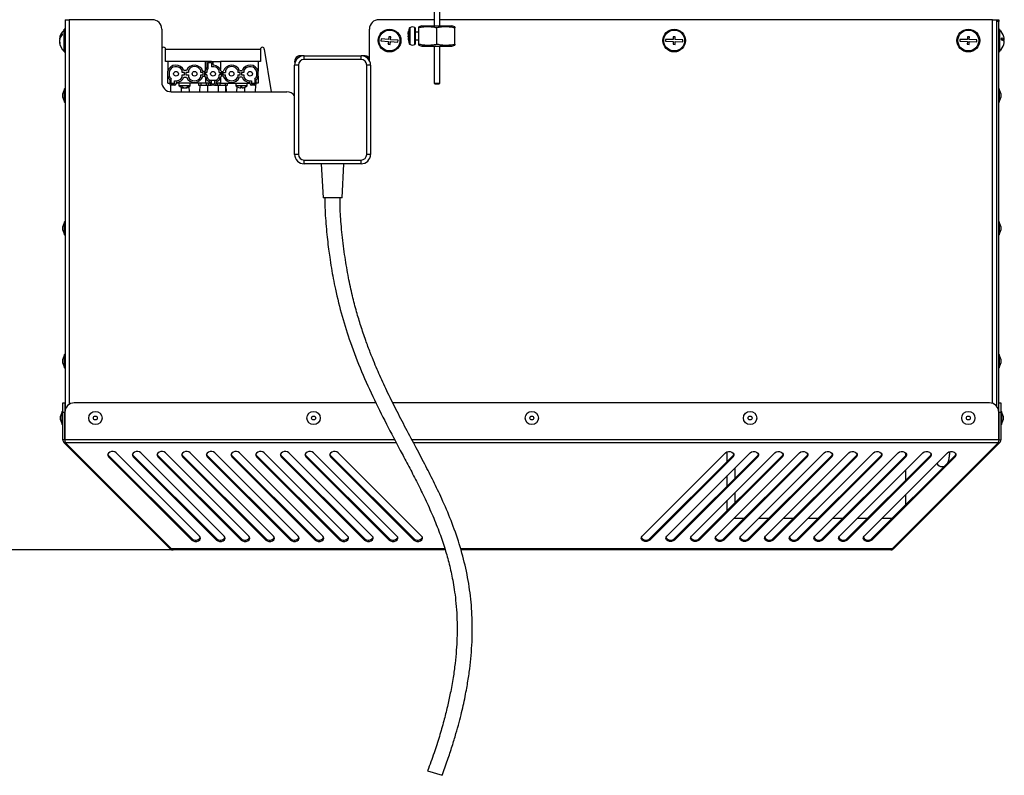
# Model space of a CAD drawing. Units: millimetres. Extents: x 75 to 8835, y 75 to 6225.
# Drawn here: x 1296 to 1815, y 1205 to 1604 of the extents above; entities that cross this region are included whole.
import ezdxf

# ---------------------------------------------------------------- set-up
doc = ezdxf.new("R2010")
doc.units = ezdxf.units.MM
doc.header["$LTSCALE"] = 15
doc.header["$PDSIZE"] = -1
doc.layers.add('WYMIAR', color=8, linetype='Continuous')
doc.styles.add('SLDTEXTSTYLE0', font='TXT', dxfattribs={"width": 0.605})
doc.dimstyles.new('SLDDIMSTYLE3', dxfattribs={"dimtxt": 46.229736, "dimasz": 49.53, "dimexe": 0, "dimexo": 0.0625, "dimgap": 11.557434, "dimtad": 1, "dimdec": 0, "dimrnd": 1e-09, "dimzin": 12, "dimdsep": 46, "dimtxsty": 'SLDTEXTSTYLE0', "dimsah": 1, "dimcen": 0.09, "dimadec": 0, "dimazin": 3, "dimtfac": 1, "dimtdec": 0, "dimtofl": 0, "dimtmove": 0, "dimatfit": 3, "dimfxl": 0, "dimfrac": 2, "dimtolj": 1, "dimtzin": 12, "dimarcsym": 0})

# ---------------------------------------------------------------- blocks, each defined once
blk = doc.blocks.new('_D_24')
at = {"layer": 'Defpoints', "color": 0}
for p in [(827.89, 3696.48), (1466.15, 3696.48), (1377.06, 1323.95)]:
    blk.add_point(p, dxfattribs=at)
at = {"layer": 'WYMIAR', "color": 0, "lineweight": -2}
for p, q in [((1466.09, 3696.48), (827.89, 3696.48)), ((827.89, 1373.48), (827.89, 3646.95)), ((1377, 1323.95), (827.89, 1323.95))]:
    blk.add_line(p, q, dxfattribs=at)
at = {"layer": 'WYMIAR', "color": 0}
for points in [[(836.14, 3646.95), (819.63, 3646.95), (827.89, 3696.48)], [(819.63, 1373.48), (836.14, 1373.48), (827.89, 1323.95)]]:
    blk.add_solid(points, dxfattribs=at)
at = {"layer": 'WYMIAR', "color": 0, "insert": (770.1, 2510.21), "char_height": 46.23, "attachment_point": 2, "rotation": 90, "style": 'SLDTEXTSTYLE0'}
blk.add_mtext('\\A1;2373', dxfattribs=at)

msp = doc.modelspace()

# ---------------------------------------------------------------- linework, layer by layer
at = {"lineweight": 25}
for p, q in [((1514.651, 1628.015), (1514.651, 1600.315)), ((1517.651, 1600.315), (1517.651, 1628.015)), ((1320.151, 1603.515), (1320.151, 1397.426)), ((1320.151, 1603.515), (1322.351, 1603.515)), ((1366.151, 1603.515), (1322.351, 1603.515)), ((1322.351, 1603.515), (1322.351, 1400.713)), ((1514.651, 1603.515), (1485.567, 1603.515)), ((1808.951, 1603.515), (1517.651, 1603.515)), ((1808.951, 1603.515), (1811.151, 1603.515)), ((1808.951, 1401.211), (1808.951, 1603.515)), ((1811.151, 1603.515), (1812.151, 1603.515)), ((1811.151, 1603.115), (1811.151, 1603.515)), ((1812.151, 1603.515), (1812.151, 1602.515)), ((1320.151, 1598.515), (1319.651, 1598.515)), ((1319.651, 1586.515), (1319.651, 1598.515)), ((1371.151, 1598.515), (1371.151, 1570.515)), ((1480.567, 1581.859), (1480.567, 1598.515)), ((1501.725, 1593.781), (1501.725, 1599.199)), ((1501.81, 1599.295), (1501.81, 1593.756)), ((1504.547, 1590.51), (1504.547, 1599.32)), ((1504.651, 1599.145), (1504.651, 1590.685)), ((1508.251, 1600.315), (1506.651, 1599.733)), ((1506.651, 1590.632), (1506.651, 1599.198)), ((1508.251, 1600.315), (1524.051, 1600.315)), ((1516.151, 1590.632), (1516.151, 1599.198)), ((1525.651, 1599.733), (1524.051, 1600.315)), ((1525.651, 1590.632), (1525.651, 1599.198)), ((1811.151, 1602.515), (1811.151, 1603.115)), ((1812.151, 1602.515), (1811.151, 1602.515)), ((1811.151, 1399.623), (1811.151, 1602.515)), ((1812.151, 1397.426), (1812.151, 1602.515)), ((1812.651, 1598.515), (1812.151, 1598.515)), ((1812.651, 1598.515), (1812.651, 1586.608)), ((1317.317, 1593.222), (1317.185, 1593.222)), ((1486.703, 1593.364), (1486.626, 1592.367)), ((1490.691, 1593.052), (1486.703, 1593.364)), ((1490.808, 1594.548), (1490.691, 1593.052)), ((1491.805, 1594.47), (1490.808, 1594.548)), ((1491.688, 1592.975), (1491.805, 1594.47)), ((1495.676, 1592.663), (1491.688, 1592.975)), ((1500.964, 1594.392), (1501.156, 1594.424)), ((1500.964, 1593.997), (1501.157, 1594.053)), ((1501.725, 1590.631), (1501.725, 1593.781)), ((1501.81, 1593.756), (1501.81, 1590.535)), ((1506.651, 1596.915), (1504.651, 1596.915)), ((1504.651, 1592.915), (1506.651, 1592.915)), ((1636.667, 1593.143), (1636.638, 1592.143)), ((1640.665, 1593.029), (1636.667, 1593.143)), ((1640.708, 1594.528), (1640.665, 1593.029)), ((1641.708, 1594.5), (1640.708, 1594.528)), ((1641.665, 1593.001), (1641.708, 1594.5)), ((1645.663, 1592.887), (1641.665, 1593.001)), ((1645.635, 1591.887), (1645.663, 1592.887)), ((1791.667, 1593.143), (1791.638, 1592.143)), ((1795.665, 1593.029), (1791.667, 1593.143)), ((1795.708, 1594.528), (1795.665, 1593.029)), ((1796.708, 1594.5), (1795.708, 1594.528)), ((1796.665, 1593.001), (1796.708, 1594.5)), ((1800.663, 1592.887), (1796.665, 1593.001)), ((1800.635, 1591.887), (1800.663, 1592.887)), ((1813.586, 1592.92), (1815.117, 1592.92)), ((1813.595, 1593.095), (1815.117, 1593.095)), ((1815.117, 1592.92), (1815.102, 1593.095)), ((1317.188, 1592.503), (1317.185, 1592.503)), ((1317.332, 1591.808), (1317.185, 1591.808)), ((1373.151, 1588.015), (1423.151, 1588.015)), ((1373.151, 1581.515), (1373.151, 1588.015)), ((1423.151, 1588.015), (1423.151, 1581.515)), ((1425.151, 1588.015), (1428.764, 1565.515)), ((1486.626, 1592.367), (1490.613, 1592.055)), ((1490.613, 1592.055), (1490.497, 1590.56)), ((1490.497, 1590.56), (1491.494, 1590.482)), ((1491.494, 1590.482), (1491.61, 1591.978)), ((1491.61, 1591.978), (1495.598, 1591.666)), ((1495.598, 1591.666), (1495.676, 1592.663)), ((1506.651, 1590.097), (1508.251, 1589.515)), ((1508.251, 1589.515), (1524.051, 1589.515)), ((1514.651, 1589.515), (1514.651, 1570.015)), ((1517.651, 1570.015), (1517.651, 1589.515)), ((1524.051, 1589.515), (1525.651, 1590.097)), ((1636.638, 1592.143), (1640.637, 1592.029)), ((1640.637, 1592.029), (1640.594, 1590.53)), ((1640.594, 1590.53), (1641.594, 1590.502)), ((1641.594, 1590.502), (1641.636, 1592.001)), ((1641.636, 1592.001), (1645.635, 1591.887)), ((1791.638, 1592.143), (1795.637, 1592.029)), ((1795.637, 1592.029), (1795.594, 1590.53)), ((1795.594, 1590.53), (1796.594, 1590.502)), ((1796.594, 1590.502), (1796.636, 1592.001)), ((1796.636, 1592.001), (1800.635, 1591.887)), ((1815.102, 1591.935), (1815.117, 1591.935)), ((1319.651, 1586.515), (1320.151, 1586.515)), ((1446.151, 1582.515), (1446.151, 1584.515)), ((1446.151, 1584.515), (1476.151, 1584.515)), ((1476.151, 1582.515), (1446.151, 1582.515)), ((1476.151, 1582.515), (1476.151, 1584.515)), ((1812.151, 1586.515), (1812.651, 1586.515)), ((1812.651, 1586.608), (1812.651, 1586.515)), ((1394.151, 1581.515), (1373.151, 1581.515)), ((1374.301, 1581.515), (1374.301, 1576.349)), ((1394.151, 1577.184), (1394.151, 1581.515)), ((1395.651, 1581.515), (1394.151, 1581.515)), ((1394.851, 1580.715), (1394.851, 1578.265)), ((1397.351, 1581.515), (1395.651, 1581.515)), ((1397.351, 1580.715), (1395.651, 1580.715)), ((1395.651, 1577.81), (1395.651, 1580.715)), ((1397.351, 1581.515), (1402.151, 1581.515)), ((1397.351, 1580.715), (1397.351, 1578.679)), ((1398.151, 1579.856), (1398.151, 1580.715)), ((1402.151, 1581.515), (1402.151, 1577.184)), ((1423.151, 1581.515), (1402.151, 1581.515)), ((1422.001, 1581.515), (1422.001, 1576.349)), ((1443.151, 1579.515), (1441.151, 1579.515)), ((1441.151, 1532.515), (1441.151, 1579.515)), ((1443.151, 1579.515), (1443.151, 1532.515)), ((1481.151, 1579.515), (1479.151, 1579.515)), ((1479.151, 1532.515), (1479.151, 1579.515)), ((1481.151, 1579.515), (1481.151, 1532.515)), ((1374.301, 1573.681), (1374.301, 1576.349)), ((1374.301, 1570.015), (1374.301, 1573.681)), ((1375.001, 1575.875), (1375.001, 1574.155)), ((1376.151, 1569.715), (1376.151, 1572.22)), ((1381.901, 1575.615), (1381.901, 1576.886)), ((1383.201, 1575.615), (1381.901, 1575.615)), ((1381.901, 1573.144), (1381.901, 1574.415)), ((1381.901, 1574.415), (1383.201, 1574.415)), ((1384.201, 1576.765), (1382.851, 1576.765)), ((1382.851, 1573.265), (1384.201, 1573.265)), ((1383.201, 1574.415), (1383.201, 1575.615)), ((1385.151, 1575.615), (1383.851, 1575.615)), ((1383.851, 1575.615), (1383.851, 1574.415)), ((1383.851, 1574.415), (1385.151, 1574.415)), ((1385.151, 1576.886), (1385.151, 1575.615)), ((1385.151, 1574.415), (1385.151, 1573.144)), ((1391.651, 1575.615), (1391.651, 1576.886)), ((1392.951, 1575.615), (1391.651, 1575.615)), ((1391.651, 1573.144), (1391.651, 1574.415)), ((1391.651, 1574.415), (1392.951, 1574.415)), ((1393.601, 1576.265), (1392.776, 1576.265)), ((1392.776, 1573.765), (1393.601, 1573.765)), ((1392.951, 1574.415), (1392.951, 1575.615)), ((1393.601, 1576.265), (1393.601, 1573.765)), ((1393.601, 1576.265), (1393.776, 1576.265)), ((1394.901, 1575.615), (1393.601, 1575.615)), ((1394.901, 1574.415), (1393.601, 1574.415)), ((1393.601, 1573.765), (1393.776, 1573.765)), ((1394.151, 1575.615), (1394.151, 1574.415)), ((1394.151, 1572.846), (1394.151, 1570.015)), ((1394.901, 1576.886), (1394.901, 1575.615)), ((1394.901, 1574.415), (1394.901, 1573.144)), ((1401.401, 1575.615), (1401.401, 1576.886)), ((1401.401, 1575.615), (1402.701, 1575.615)), ((1401.401, 1573.144), (1401.401, 1574.415)), ((1402.701, 1574.415), (1401.401, 1574.415)), ((1402.151, 1574.415), (1402.151, 1575.615)), ((1402.151, 1572.846), (1402.151, 1570.015)), ((1402.701, 1576.265), (1402.526, 1576.265)), ((1402.526, 1573.765), (1402.701, 1573.765)), ((1402.701, 1576.265), (1402.701, 1573.765)), ((1402.701, 1576.265), (1403.526, 1576.265)), ((1403.526, 1573.765), (1402.701, 1573.765)), ((1403.351, 1575.615), (1404.651, 1575.615)), ((1403.351, 1575.615), (1403.351, 1574.415)), ((1403.351, 1574.415), (1404.651, 1574.415)), ((1404.651, 1576.886), (1404.651, 1575.615)), ((1404.651, 1573.144), (1404.651, 1574.415)), ((1411.151, 1576.886), (1411.151, 1575.615)), ((1412.451, 1575.615), (1411.151, 1575.615)), ((1411.151, 1574.415), (1411.151, 1573.144)), ((1411.151, 1574.415), (1412.451, 1574.415)), ((1412.101, 1576.765), (1413.451, 1576.765)), ((1413.451, 1573.265), (1412.101, 1573.265)), ((1412.451, 1574.415), (1412.451, 1575.615)), ((1413.101, 1575.615), (1413.101, 1574.415)), ((1414.401, 1575.615), (1413.101, 1575.615)), ((1413.101, 1574.415), (1414.401, 1574.415)), ((1414.401, 1576.886), (1414.401, 1575.615)), ((1414.401, 1574.415), (1414.401, 1573.144)), ((1420.151, 1572.22), (1420.151, 1569.715)), ((1421.301, 1574.155), (1421.301, 1575.875)), ((1422.001, 1573.681), (1422.001, 1576.349)), ((1422.001, 1573.681), (1422.001, 1570.015)), ((1319.851, 1567.015), (1318.951, 1564.542)), ((1320.151, 1567.015), (1319.851, 1567.015)), ((1319.851, 1560.015), (1319.851, 1567.015)), ((1374.301, 1570.015), (1375.351, 1570.015)), ((1375.351, 1571.765), (1375.351, 1569.715)), ((1375.68, 1569.068), (1375.791, 1565.528)), ((1376.151, 1570.015), (1377.851, 1570.015)), ((1376.151, 1569.715), (1377.851, 1569.715)), ((1377.851, 1568.915), (1376.151, 1568.915)), ((1377.851, 1569.715), (1377.851, 1571.351)), ((1378.651, 1570.174), (1378.651, 1569.715)), ((1394.151, 1570.015), (1378.651, 1570.015)), ((1380.151, 1570.015), (1380.151, 1568.88)), ((1380.151, 1568.88), (1386.151, 1568.88)), ((1386.059, 1568.664), (1380.243, 1568.664)), ((1381.51, 1565.515), (1381.582, 1567.799)), ((1382.689, 1567.652), (1382.673, 1567.522)), ((1383.114, 1567.522), (1383.049, 1567.53)), ((1383.114, 1567.533), (1383.114, 1567.522)), ((1383.618, 1567.606), (1383.629, 1567.522)), ((1385.458, 1568.185), (1385.542, 1565.515)), ((1386.151, 1568.88), (1386.151, 1570.015)), ((1390.551, 1570.015), (1390.551, 1568.915)), ((1390.551, 1568.915), (1391.689, 1568.915)), ((1391.26, 1565.515), (1391.367, 1568.915)), ((1391.689, 1570.015), (1391.689, 1568.915)), ((1391.689, 1568.915), (1394.613, 1568.915)), ((1396.501, 1570.015), (1394.151, 1570.015)), ((1394.613, 1570.015), (1394.613, 1568.915)), ((1394.613, 1568.915), (1395.751, 1568.915)), ((1395.185, 1568.915), (1395.292, 1565.515)), ((1395.751, 1568.915), (1395.751, 1570.015)), ((1395.751, 1568.915), (1397.301, 1568.915)), ((1396.37, 1571.715), (1397.301, 1571.715)), ((1396.501, 1570.775), (1396.501, 1569.715)), ((1397.301, 1569.715), (1397.301, 1571.715)), ((1397.301, 1571.715), (1399.001, 1571.715)), ((1397.301, 1569.715), (1399.001, 1569.715)), ((1399.001, 1568.915), (1397.301, 1568.915)), ((1399.001, 1571.715), (1399.001, 1569.715)), ((1399.001, 1571.715), (1399.932, 1571.715)), ((1399.001, 1568.915), (1400.551, 1568.915)), ((1399.801, 1570.775), (1399.801, 1569.715)), ((1402.151, 1570.015), (1399.801, 1570.015)), ((1400.551, 1570.015), (1400.551, 1568.915)), ((1400.551, 1568.915), (1401.689, 1568.915)), ((1401.01, 1565.515), (1401.117, 1568.915)), ((1401.689, 1570.015), (1401.689, 1568.915)), ((1401.689, 1568.915), (1404.613, 1568.915)), ((1402.151, 1570.015), (1417.651, 1570.015)), ((1404.613, 1570.015), (1404.613, 1568.915)), ((1404.613, 1568.915), (1405.751, 1568.915)), ((1404.9, 1565.515), (1404.9, 1568.915)), ((1404.935, 1568.915), (1405.042, 1565.515)), ((1405.751, 1568.915), (1405.751, 1570.015)), ((1410.151, 1570.015), (1410.151, 1568.88)), ((1410.151, 1568.88), (1416.141, 1568.88)), ((1416.059, 1568.664), (1410.243, 1568.664)), ((1410.76, 1565.515), (1410.844, 1568.185)), ((1412.841, 1568.112), (1412.785, 1567.522)), ((1412.888, 1568.11), (1412.841, 1567.522)), ((1413.516, 1567.527), (1413.516, 1567.522)), ((1414.72, 1567.803), (1414.792, 1565.515)), ((1416.141, 1568.88), (1416.151, 1568.88)), ((1416.151, 1568.88), (1416.151, 1570.015)), ((1417.651, 1569.715), (1417.651, 1570.174)), ((1418.451, 1571.351), (1418.451, 1569.715)), ((1418.451, 1570.015), (1420.151, 1570.015)), ((1418.451, 1569.715), (1420.151, 1569.715)), ((1420.151, 1568.915), (1418.451, 1568.915)), ((1420.51, 1565.515), (1420.621, 1569.068)), ((1420.951, 1569.715), (1420.951, 1571.765)), ((1422.001, 1570.015), (1420.951, 1570.015)), ((1514.651, 1570.015), (1515.151, 1569.515)), ((1514.651, 1570.015), (1517.651, 1570.015)), ((1517.151, 1569.515), (1515.151, 1569.515)), ((1517.151, 1569.515), (1517.651, 1570.015)), ((1812.451, 1567.015), (1812.151, 1567.015)), ((1813.351, 1564.542), (1812.451, 1567.015)), ((1812.451, 1567.015), (1812.451, 1562.149)), ((1318.951, 1562.488), (1318.951, 1564.542)), ((1318.951, 1562.488), (1319.851, 1560.015)), ((1376.151, 1565.515), (1437.064, 1565.515)), ((1812.451, 1560.015), (1813.351, 1562.488)), ((1812.451, 1562.149), (1812.451, 1560.015)), ((1813.351, 1564.542), (1813.351, 1563.114)), ((1813.351, 1563.114), (1813.351, 1562.488)), ((1319.851, 1560.015), (1320.151, 1560.015)), ((1812.151, 1560.015), (1812.451, 1560.015)), ((1443.151, 1532.515), (1441.151, 1532.515)), ((1481.151, 1532.515), (1479.151, 1532.515)), ((1446.151, 1529.515), (1476.151, 1529.515)), ((1446.151, 1527.515), (1446.151, 1529.515)), ((1476.151, 1527.515), (1446.151, 1527.515)), ((1455.151, 1527.515), (1456.151, 1509.515)), ((1466.151, 1509.515), (1467.151, 1527.515)), ((1476.151, 1527.515), (1476.151, 1529.515)), ((1461.151, 1509.515), (1456.151, 1509.515)), ((1466.151, 1509.515), (1461.151, 1509.515)), ((1319.851, 1497.015), (1318.951, 1494.542)), ((1318.951, 1492.488), (1318.951, 1494.542)), ((1320.151, 1497.015), (1319.851, 1497.015)), ((1319.851, 1490.015), (1319.851, 1497.015)), ((1812.451, 1497.015), (1812.151, 1497.015)), ((1813.351, 1494.542), (1812.451, 1497.015)), ((1812.451, 1497.015), (1812.451, 1492.149)), ((1813.351, 1494.542), (1813.351, 1493.114)), ((1318.951, 1492.488), (1319.851, 1490.015)), ((1319.851, 1490.015), (1320.151, 1490.015)), ((1812.151, 1490.015), (1812.451, 1490.015)), ((1812.451, 1490.015), (1813.351, 1492.488)), ((1812.451, 1492.149), (1812.451, 1490.015)), ((1813.351, 1493.114), (1813.351, 1492.488)), ((1319.851, 1427.015), (1318.951, 1424.542)), ((1320.151, 1427.015), (1319.851, 1427.015)), ((1319.851, 1420.015), (1319.851, 1427.015)), ((1812.451, 1427.015), (1812.151, 1427.015)), ((1813.351, 1424.542), (1812.451, 1427.015)), ((1812.451, 1427.015), (1812.451, 1422.149)), ((1318.951, 1422.488), (1318.951, 1424.542)), ((1318.951, 1422.488), (1319.851, 1420.015)), ((1812.451, 1420.015), (1813.351, 1422.488)), ((1812.451, 1422.149), (1812.451, 1420.015)), ((1813.351, 1424.542), (1813.351, 1423.114)), ((1813.351, 1423.114), (1813.351, 1422.488)), ((1319.851, 1420.015), (1320.151, 1420.015)), ((1812.151, 1420.015), (1812.451, 1420.015)), ((1318.997, 1401.515), (1319.997, 1401.515)), ((1318.997, 1396.515), (1318.997, 1401.515)), ((1319.997, 1401.515), (1319.997, 1396.515)), ((1483.973, 1401.515), (1325.067, 1401.515)), ((1807.235, 1401.515), (1492.879, 1401.515)), ((1812.305, 1396.515), (1812.305, 1401.515)), ((1812.305, 1401.515), (1813.305, 1401.515)), ((1813.305, 1401.515), (1813.305, 1396.515)), ((1318.697, 1397.015), (1317.797, 1394.542)), ((1318.997, 1397.015), (1318.697, 1397.015)), ((1318.697, 1390.015), (1318.697, 1397.015)), ((1319.997, 1396.515), (1318.997, 1396.515)), ((1318.997, 1382.012), (1318.997, 1396.515)), ((1319.997, 1382.012), (1319.997, 1396.515)), ((1320.067, 1396.515), (1320.067, 1382.012)), ((1812.235, 1382.012), (1812.235, 1396.515)), ((1813.305, 1396.515), (1812.305, 1396.515)), ((1812.305, 1396.515), (1812.305, 1382.012)), ((1813.605, 1397.015), (1813.305, 1397.015)), ((1813.305, 1396.515), (1813.305, 1382.012)), ((1814.505, 1394.542), (1813.605, 1397.015)), ((1813.605, 1397.015), (1813.605, 1390.015)), ((1317.797, 1392.488), (1317.797, 1394.542)), ((1317.797, 1392.488), (1318.697, 1390.015)), ((1320.067, 1395.515), (1319.997, 1395.515)), ((1319.997, 1391.515), (1320.067, 1391.515)), ((1812.305, 1395.515), (1812.235, 1395.515)), ((1812.235, 1391.515), (1812.305, 1391.515)), ((1813.605, 1390.015), (1814.505, 1392.488)), ((1814.505, 1394.542), (1814.505, 1392.488)), ((1318.697, 1390.015), (1318.997, 1390.015)), ((1813.305, 1390.015), (1813.605, 1390.015)), ((1319.997, 1382.012), (1318.997, 1382.012)), ((1320.348, 1381.164), (1319.641, 1380.456)), ((1375.507, 1324.591), (1319.641, 1380.456)), ((1493.919, 1382.012), (1320.067, 1382.012)), ((1376.284, 1324.591), (1320.419, 1380.456)), ((1494.739, 1380.456), (1320.419, 1380.456)), ((1812.235, 1382.012), (1502.97, 1382.012)), ((1811.883, 1380.456), (1503.793, 1380.456)), ((1756.017, 1324.591), (1811.883, 1380.456)), ((1756.795, 1324.591), (1812.661, 1380.456)), ((1811.954, 1381.164), (1812.661, 1380.456)), ((1812.305, 1382.012), (1813.305, 1382.012)), ((1391.055, 1331.253), (1347.176, 1375.132)), ((1404.055, 1331.253), (1360.176, 1375.132)), ((1417.055, 1331.253), (1373.176, 1375.132)), ((1430.055, 1331.253), (1386.176, 1375.132)), ((1443.055, 1331.253), (1399.176, 1375.132)), ((1456.055, 1331.253), (1412.176, 1375.132)), ((1469.055, 1331.253), (1425.176, 1375.132)), ((1482.055, 1331.253), (1438.176, 1375.132)), ((1495.055, 1331.253), (1451.176, 1375.132)), ((1508.055, 1331.253), (1464.176, 1375.132)), ((1624.247, 1331.253), (1668.126, 1375.132)), ((1637.247, 1331.253), (1681.126, 1375.132)), ((1650.247, 1331.253), (1694.126, 1375.132)), ((1663.247, 1331.253), (1707.126, 1375.132)), ((1669.151, 1370.741), (1669.151, 1375.727)), ((1676.247, 1331.253), (1720.126, 1375.132)), ((1689.247, 1331.253), (1733.126, 1375.132)), ((1702.247, 1331.253), (1746.126, 1375.132)), ((1715.247, 1331.253), (1759.126, 1375.132)), ((1728.247, 1331.253), (1772.126, 1375.132)), ((1741.247, 1331.253), (1785.126, 1375.132)), ((1763.151, 1373.741), (1763.151, 1375.187)), ((1343.094, 1373.798), (1343.094, 1373.091)), ((1386.972, 1329.919), (1343.094, 1373.798)), ((1343.094, 1373.091), (1386.972, 1329.212)), ((1356.094, 1373.798), (1356.094, 1373.091)), ((1399.972, 1329.919), (1356.094, 1373.798)), ((1356.094, 1373.091), (1399.972, 1329.212)), ((1369.094, 1373.798), (1369.094, 1373.091)), ((1412.972, 1329.919), (1369.094, 1373.798)), ((1369.094, 1373.091), (1412.972, 1329.212)), ((1382.094, 1373.798), (1382.094, 1373.091)), ((1425.972, 1329.919), (1382.094, 1373.798)), ((1382.094, 1373.091), (1425.972, 1329.212)), ((1395.094, 1373.798), (1395.094, 1373.091)), ((1438.972, 1329.919), (1395.094, 1373.798)), ((1395.094, 1373.091), (1438.972, 1329.212)), ((1408.094, 1373.798), (1408.094, 1373.091)), ((1451.972, 1329.919), (1408.094, 1373.798)), ((1408.094, 1373.091), (1451.972, 1329.212)), ((1421.094, 1373.798), (1421.094, 1373.091)), ((1464.972, 1329.919), (1421.094, 1373.798)), ((1421.094, 1373.091), (1464.972, 1329.212)), ((1434.094, 1373.798), (1434.094, 1373.091)), ((1477.972, 1329.919), (1434.094, 1373.798)), ((1434.094, 1373.091), (1477.972, 1329.212)), ((1447.094, 1373.798), (1447.094, 1373.091)), ((1490.972, 1329.919), (1447.094, 1373.798)), ((1447.094, 1373.091), (1490.972, 1329.212)), ((1460.094, 1373.798), (1460.094, 1373.091)), ((1503.972, 1329.919), (1460.094, 1373.798)), ((1460.094, 1373.091), (1503.972, 1329.212)), ((1628.33, 1329.919), (1672.208, 1373.798)), ((1672.208, 1373.091), (1628.33, 1329.212)), ((1641.33, 1329.919), (1685.208, 1373.798)), ((1685.208, 1373.091), (1641.33, 1329.212)), ((1654.33, 1329.919), (1698.208, 1373.798)), ((1698.208, 1373.091), (1654.33, 1329.212)), ((1667.33, 1329.919), (1711.208, 1373.798)), ((1711.208, 1373.091), (1667.33, 1329.212)), ((1672.208, 1373.798), (1672.208, 1373.091)), ((1680.33, 1329.919), (1724.208, 1373.798)), ((1724.208, 1373.091), (1680.33, 1329.212)), ((1685.208, 1373.798), (1685.208, 1373.091)), ((1693.33, 1329.919), (1737.208, 1373.798)), ((1737.208, 1373.091), (1693.33, 1329.212)), ((1698.208, 1373.798), (1698.208, 1373.091)), ((1706.33, 1329.919), (1750.208, 1373.798)), ((1750.208, 1373.091), (1706.33, 1329.212)), ((1711.208, 1373.798), (1711.208, 1373.091)), ((1719.33, 1329.919), (1763.208, 1373.798)), ((1763.208, 1373.091), (1719.33, 1329.212)), ((1724.208, 1373.798), (1724.208, 1373.091)), ((1732.33, 1329.919), (1776.208, 1373.798)), ((1776.208, 1373.091), (1732.33, 1329.212)), ((1737.208, 1373.798), (1737.208, 1373.091)), ((1745.33, 1329.919), (1789.208, 1373.798)), ((1789.208, 1373.091), (1745.33, 1329.212)), ((1750.208, 1373.798), (1750.208, 1373.091)), ((1763.208, 1373.798), (1763.208, 1373.091)), ((1776.208, 1373.798), (1776.208, 1373.091)), ((1789.208, 1373.798), (1789.208, 1373.091)), ((1673.151, 1367.157), (1673.151, 1361.741)), ((1763.151, 1360.741), (1763.151, 1366.157)), ((1669.151, 1357.741), (1669.151, 1363.157)), ((1669.151, 1344.741), (1669.151, 1350.157)), ((1673.151, 1354.157), (1673.151, 1348.741)), ((1763.151, 1347.741), (1763.151, 1353.157)), ((1673.151, 1340.515), (1672.553, 1340.56)), ((1673.151, 1341.157), (1673.151, 1340.515)), ((1677.925, 1340.515), (1673.151, 1340.515)), ((1690.925, 1340.515), (1685.509, 1340.515)), ((1703.925, 1340.515), (1698.509, 1340.515)), ((1716.925, 1340.515), (1711.509, 1340.515)), ((1729.925, 1340.515), (1724.509, 1340.515)), ((1742.925, 1340.515), (1737.509, 1340.515)), ((1755.925, 1340.515), (1750.509, 1340.515)), ((1386.972, 1329.919), (1386.972, 1329.212)), ((1399.972, 1329.919), (1399.972, 1329.212)), ((1412.972, 1329.919), (1412.972, 1329.212)), ((1425.972, 1329.919), (1425.972, 1329.212)), ((1438.972, 1329.919), (1438.972, 1329.212)), ((1451.972, 1329.919), (1451.972, 1329.212)), ((1464.972, 1329.919), (1464.972, 1329.212)), ((1477.972, 1329.919), (1477.972, 1329.212)), ((1490.972, 1329.919), (1490.972, 1329.212)), ((1503.972, 1329.919), (1503.972, 1329.212)), ((1628.33, 1329.919), (1628.33, 1329.212)), ((1641.33, 1329.919), (1641.33, 1329.212)), ((1654.33, 1329.919), (1654.33, 1329.212)), ((1667.33, 1329.919), (1667.33, 1329.212)), ((1680.33, 1329.919), (1680.33, 1329.212)), ((1693.33, 1329.919), (1693.33, 1329.212)), ((1706.33, 1329.919), (1706.33, 1329.212)), ((1719.33, 1329.919), (1719.33, 1329.212)), ((1732.33, 1329.919), (1732.33, 1329.212)), ((1745.33, 1329.919), (1745.33, 1329.212)), ((1375.507, 1324.591), (1375.895, 1324.98)), ((1520.329, 1324.591), (1376.284, 1324.591)), ((1520.526, 1323.946), (1377.062, 1323.946)), ((1756.017, 1324.591), (1528.591, 1324.591)), ((1755.24, 1323.946), (1528.763, 1323.946)), ((1756.795, 1324.591), (1756.406, 1324.98)), ((1511.253, 1207.561), (1518.884, 1205.158))]:
    msp.add_line(p, q, dxfattribs=at)
at = {"lineweight": 25, "flags": 128}
for points in [[(1317.185, 1592.503), (1317.243, 1592.114), (1317.317, 1591.808)], [(1347.176, 1375.132), (1346.468, 1375.607), (1345.558, 1375.854), (1344.583, 1375.836), (1343.692, 1375.555), (1343.02, 1375.054), (1342.671, 1374.41), (1342.697, 1373.721), (1343.094, 1373.091)], [(1360.176, 1375.132), (1359.468, 1375.607), (1358.558, 1375.854), (1357.583, 1375.836), (1356.692, 1375.555), (1356.02, 1375.054), (1355.671, 1374.41), (1355.697, 1373.721), (1356.094, 1373.091)], [(1373.176, 1375.132), (1372.468, 1375.607), (1371.558, 1375.854), (1370.583, 1375.836), (1369.692, 1375.555), (1369.02, 1375.054), (1368.671, 1374.41), (1368.697, 1373.721), (1369.094, 1373.091)], [(1386.176, 1375.132), (1385.468, 1375.607), (1384.558, 1375.854), (1383.583, 1375.836), (1382.692, 1375.555), (1382.02, 1375.054), (1381.671, 1374.41), (1381.697, 1373.721), (1382.094, 1373.091)], [(1399.176, 1375.132), (1398.468, 1375.607), (1397.558, 1375.854), (1396.583, 1375.836), (1395.692, 1375.555), (1395.02, 1375.054), (1394.671, 1374.41), (1394.697, 1373.721), (1395.094, 1373.091)], [(1412.176, 1375.132), (1411.468, 1375.607), (1410.558, 1375.854), (1409.583, 1375.836), (1408.692, 1375.555), (1408.02, 1375.054), (1407.671, 1374.41), (1407.697, 1373.721), (1408.094, 1373.091)], [(1425.176, 1375.132), (1424.468, 1375.607), (1423.558, 1375.854), (1422.583, 1375.836), (1421.692, 1375.555), (1421.02, 1375.054), (1420.671, 1374.41), (1420.697, 1373.721), (1421.094, 1373.091)], [(1438.176, 1375.132), (1437.468, 1375.607), (1436.558, 1375.854), (1435.583, 1375.836), (1434.692, 1375.555), (1434.02, 1375.054), (1433.671, 1374.41), (1433.697, 1373.721), (1434.094, 1373.091)], [(1451.176, 1375.132), (1450.468, 1375.607), (1449.558, 1375.854), (1448.583, 1375.836), (1447.692, 1375.555), (1447.02, 1375.054), (1446.671, 1374.41), (1446.697, 1373.721), (1447.094, 1373.091)], [(1464.176, 1375.132), (1463.468, 1375.607), (1462.558, 1375.854), (1461.583, 1375.836), (1460.692, 1375.555), (1460.02, 1375.054), (1459.671, 1374.41), (1459.697, 1373.721), (1460.094, 1373.091)], [(1668.126, 1375.132), (1668.833, 1375.607), (1669.744, 1375.854), (1670.719, 1375.836), (1671.61, 1375.555), (1672.282, 1375.054), (1672.631, 1374.41), (1672.605, 1373.721), (1672.208, 1373.091)], [(1681.126, 1375.132), (1681.833, 1375.607), (1682.744, 1375.854), (1683.719, 1375.836), (1684.61, 1375.555), (1685.282, 1375.054), (1685.631, 1374.41), (1685.605, 1373.721), (1685.208, 1373.091)], [(1694.126, 1375.132), (1694.833, 1375.607), (1695.744, 1375.854), (1696.719, 1375.836), (1697.61, 1375.555), (1698.282, 1375.054), (1698.631, 1374.41), (1698.605, 1373.721), (1698.208, 1373.091)], [(1707.126, 1375.132), (1707.833, 1375.607), (1708.744, 1375.854), (1709.719, 1375.836), (1710.61, 1375.555), (1711.282, 1375.054), (1711.631, 1374.41), (1711.605, 1373.721), (1711.208, 1373.091)], [(1720.126, 1375.132), (1720.833, 1375.607), (1721.744, 1375.854), (1722.719, 1375.836), (1723.61, 1375.555), (1724.282, 1375.054), (1724.631, 1374.41), (1724.605, 1373.721), (1724.208, 1373.091)], [(1733.126, 1375.132), (1733.833, 1375.607), (1734.744, 1375.854), (1735.719, 1375.836), (1736.61, 1375.555), (1737.282, 1375.054), (1737.631, 1374.41), (1737.605, 1373.721), (1737.208, 1373.091)], [(1746.126, 1375.132), (1746.833, 1375.607), (1747.744, 1375.854), (1748.719, 1375.836), (1749.61, 1375.555), (1750.282, 1375.054), (1750.631, 1374.41), (1750.605, 1373.721), (1750.208, 1373.091)], [(1759.126, 1375.132), (1759.833, 1375.607), (1760.744, 1375.854), (1761.719, 1375.836), (1762.61, 1375.555), (1763.282, 1375.054), (1763.631, 1374.41), (1763.605, 1373.721), (1763.208, 1373.091)], [(1772.126, 1375.132), (1772.833, 1375.607), (1773.744, 1375.854), (1774.719, 1375.836), (1775.61, 1375.555), (1776.282, 1375.054), (1776.631, 1374.41), (1776.605, 1373.721), (1776.208, 1373.091)], [(1785.126, 1375.132), (1785.833, 1375.607), (1786.744, 1375.854), (1787.719, 1375.836), (1788.61, 1375.555), (1789.282, 1375.054), (1789.631, 1374.41), (1789.605, 1373.721), (1789.208, 1373.091)], [(1343.094, 1373.798), (1342.697, 1374.428), (1342.685, 1374.465)], [(1356.094, 1373.798), (1355.697, 1374.428), (1355.685, 1374.465)], [(1369.094, 1373.798), (1368.697, 1374.428), (1368.685, 1374.465)], [(1382.094, 1373.798), (1381.697, 1374.428), (1381.685, 1374.465)], [(1395.094, 1373.798), (1394.697, 1374.428), (1394.685, 1374.465)], [(1408.094, 1373.798), (1407.697, 1374.428), (1407.685, 1374.465)], [(1421.094, 1373.798), (1420.697, 1374.428), (1420.685, 1374.465)], [(1434.094, 1373.798), (1433.697, 1374.428), (1433.685, 1374.465)], [(1447.094, 1373.798), (1446.697, 1374.428), (1446.685, 1374.465)], [(1460.094, 1373.798), (1459.697, 1374.428), (1459.685, 1374.465)], [(1672.208, 1373.798), (1672.605, 1374.428), (1672.616, 1374.465)], [(1685.208, 1373.798), (1685.605, 1374.428), (1685.616, 1374.465)], [(1698.208, 1373.798), (1698.605, 1374.428), (1698.616, 1374.465)], [(1711.208, 1373.798), (1711.605, 1374.428), (1711.616, 1374.465)], [(1724.208, 1373.798), (1724.605, 1374.428), (1724.616, 1374.465)], [(1737.208, 1373.798), (1737.605, 1374.428), (1737.616, 1374.465)], [(1750.208, 1373.798), (1750.605, 1374.428), (1750.616, 1374.465)], [(1763.208, 1373.798), (1763.605, 1374.428), (1763.616, 1374.465)], [(1776.208, 1373.798), (1776.605, 1374.428), (1776.616, 1374.465)], [(1789.208, 1373.798), (1789.605, 1374.428), (1789.616, 1374.465)], [(1386.972, 1329.212), (1387.68, 1328.738), (1388.591, 1328.491), (1389.566, 1328.509), (1390.457, 1328.789), (1391.128, 1329.29), (1391.478, 1329.934), (1391.452, 1330.623), (1391.055, 1331.253)], [(1399.972, 1329.212), (1400.68, 1328.738), (1401.591, 1328.491), (1402.566, 1328.509), (1403.457, 1328.789), (1404.128, 1329.29), (1404.478, 1329.934), (1404.452, 1330.623), (1404.055, 1331.253)], [(1412.972, 1329.212), (1413.68, 1328.738), (1414.591, 1328.491), (1415.566, 1328.509), (1416.457, 1328.789), (1417.128, 1329.29), (1417.478, 1329.934), (1417.452, 1330.623), (1417.055, 1331.253)], [(1425.972, 1329.212), (1426.68, 1328.738), (1427.591, 1328.491), (1428.566, 1328.509), (1429.457, 1328.789), (1430.128, 1329.29), (1430.478, 1329.934), (1430.452, 1330.623), (1430.055, 1331.253)], [(1438.972, 1329.212), (1439.68, 1328.738), (1440.591, 1328.491), (1441.566, 1328.509), (1442.457, 1328.789), (1443.128, 1329.29), (1443.478, 1329.934), (1443.452, 1330.623), (1443.055, 1331.253)], [(1451.972, 1329.212), (1452.68, 1328.738), (1453.591, 1328.491), (1454.566, 1328.509), (1455.457, 1328.789), (1456.128, 1329.29), (1456.478, 1329.934), (1456.452, 1330.623), (1456.055, 1331.253)], [(1464.972, 1329.212), (1465.68, 1328.738), (1466.591, 1328.491), (1467.566, 1328.509), (1468.457, 1328.789), (1469.128, 1329.29), (1469.478, 1329.934), (1469.452, 1330.623), (1469.055, 1331.253)], [(1477.972, 1329.212), (1478.68, 1328.738), (1479.591, 1328.491), (1480.566, 1328.509), (1481.457, 1328.789), (1482.128, 1329.29), (1482.478, 1329.934), (1482.452, 1330.623), (1482.055, 1331.253)], [(1490.972, 1329.212), (1491.68, 1328.738), (1492.591, 1328.491), (1493.566, 1328.509), (1494.457, 1328.789), (1495.128, 1329.29), (1495.478, 1329.934), (1495.452, 1330.623), (1495.055, 1331.253)], [(1503.972, 1329.212), (1504.68, 1328.738), (1505.591, 1328.491), (1506.566, 1328.509), (1507.457, 1328.789), (1508.128, 1329.29), (1508.478, 1329.934), (1508.452, 1330.623), (1508.055, 1331.253)], [(1628.33, 1329.212), (1627.622, 1328.738), (1626.711, 1328.491), (1625.736, 1328.509), (1624.845, 1328.789), (1624.174, 1329.29), (1623.824, 1329.934), (1623.85, 1330.623), (1624.247, 1331.253)], [(1641.33, 1329.212), (1640.622, 1328.738), (1639.711, 1328.491), (1638.736, 1328.509), (1637.845, 1328.789), (1637.174, 1329.29), (1636.824, 1329.934), (1636.85, 1330.623), (1637.247, 1331.253)], [(1654.33, 1329.212), (1653.622, 1328.738), (1652.711, 1328.491), (1651.736, 1328.509), (1650.845, 1328.789), (1650.174, 1329.29), (1649.824, 1329.934), (1649.85, 1330.623), (1650.247, 1331.253)], [(1667.33, 1329.212), (1666.622, 1328.738), (1665.711, 1328.491), (1664.736, 1328.509), (1663.845, 1328.789), (1663.174, 1329.29), (1662.824, 1329.934), (1662.85, 1330.623), (1663.247, 1331.253)], [(1680.33, 1329.212), (1679.622, 1328.738), (1678.711, 1328.491), (1677.736, 1328.509), (1676.845, 1328.789), (1676.174, 1329.29), (1675.824, 1329.934), (1675.85, 1330.623), (1676.247, 1331.253)], [(1693.33, 1329.212), (1692.622, 1328.738), (1691.711, 1328.491), (1690.736, 1328.509), (1689.845, 1328.789), (1689.174, 1329.29), (1688.824, 1329.934), (1688.85, 1330.623), (1689.247, 1331.253)], [(1706.33, 1329.212), (1705.622, 1328.738), (1704.711, 1328.491), (1703.736, 1328.509), (1702.845, 1328.789), (1702.174, 1329.29), (1701.824, 1329.934), (1701.85, 1330.623), (1702.247, 1331.253)], [(1719.33, 1329.212), (1718.622, 1328.738), (1717.711, 1328.491), (1716.736, 1328.509), (1715.845, 1328.789), (1715.174, 1329.29), (1714.824, 1329.934), (1714.85, 1330.623), (1715.247, 1331.253)], [(1732.33, 1329.212), (1731.622, 1328.738), (1730.711, 1328.491), (1729.736, 1328.509), (1728.845, 1328.789), (1728.174, 1329.29), (1727.824, 1329.934), (1727.85, 1330.623), (1728.247, 1331.253)], [(1745.33, 1329.212), (1744.622, 1328.738), (1743.711, 1328.491), (1742.736, 1328.509), (1741.845, 1328.789), (1741.174, 1329.29), (1740.824, 1329.934), (1740.85, 1330.623), (1741.247, 1331.253)]]:
    msp.add_lwpolyline(points, dxfattribs=at)
at = {"lineweight": 25}
for centre, radius in [((1491.151, 1592.515), 6), ((1641.151, 1592.515), 6), ((1796.151, 1592.515), 6), ((1491.151, 1592.515), 5.5), ((1641.151, 1592.515), 5.5), ((1796.151, 1592.515), 5.5), ((1378.651, 1575.015), 1.25), ((1388.401, 1575.015), 1.25), ((1398.151, 1575.015), 1.25), ((1407.901, 1575.015), 1.25), ((1417.651, 1575.015), 1.25), ((1336.151, 1393.515), 3.5), ((1451.151, 1393.515), 3.5), ((1566.151, 1393.515), 3.5), ((1681.151, 1393.515), 3.5), ((1796.151, 1393.515), 3.5), ((1336.151, 1393.515), 1.027), ((1451.151, 1393.515), 1.027), ((1566.151, 1393.515), 1.027), ((1681.151, 1393.515), 1.027), ((1796.151, 1393.515), 1.027)]:
    msp.add_circle(centre, radius, dxfattribs=at)
for centre, radius, start, end in [((1366.151, 1598.515), 5, 0, 90), ((1485.567, 1598.515), 5, 90, 180), ((1510.943, 1595.322), 10, 157.18703, 167.7717), ((1501.909, 1599.121), 0.2, 119.78838, 157.18703), ((1503.201, 1596.865), 2.8, 61.26435, 119.78838), ((1504.451, 1599.145), 0.2, 0, 61.26435), ((1321.675, 1592.67), 4.524, 130.7117, 172.99107), ((1321.675, 1591.975), 4.524, 130.7117, 172.99107), ((1324.451, 1592.515), 7.3, 131.11209, 174.3418), ((1321.483, 1595.752), 2.781, 172.82398, 187.17602), ((1510.943, 1595.322), 10, 167.7717, 170.69827), ((1510.943, 1594.508), 10, 189.38122, 192.2693), ((1807.851, 1592.515), 7.3, 16.15771, 48.88791), ((1813.425, 1591.422), 2.379, 44.68553, 86.33407), ((1808.027, 1593.304), 5.572, 354.93141, 5.06859), ((1814.281, 1593.477), 1.004, 286.77307, 326.31695), ((1814.631, 1594.48), 0.241, 9.49742, 22.41821), ((1808.064, 1592.602), 7.07, 4.00144, 16.18076), ((1320.862, 1592.9), 3.695, 185.79428, 202.51647), ((1320.862, 1592.181), 3.695, 185.79428, 202.51647), ((1324.451, 1592.515), 7.3, 185.6582, 228.88791), ((1321.068, 1591.126), 3.637, 174.32567, 185.67433), ((1372.151, 1588.015), 1, 0, 180), ((1424.151, 1588.015), 1, 0, 180), ((1510.943, 1594.508), 10, 192.2693, 202.81297), ((1501.909, 1590.709), 0.2, 202.81297, 240.21162), ((1503.201, 1592.965), 2.8, 240.21162, 298.73565), ((1504.451, 1590.685), 0.2, 298.73565, 0), ((1807.851, 1592.515), 7.3, 311.11209, 343.84229), ((1813.425, 1590.437), 2.379, 44.68553, 86.33407), ((1808.064, 1592.604), 7.07, 343.81924, 355.99856), ((1808.064, 1592.428), 7.07, 343.81924, 355.99856), ((1814.646, 1590.546), 0.226, 337.15073, 22.84927), ((1444.151, 1581.515), 3, 73.12526, 196.87474), ((1446.151, 1579.515), 5, 90, 180), ((1444.151, 1581.515), 2.908, 76.30288, 193.69713), ((1446.151, 1579.515), 3, 90, 180), ((1476.151, 1579.515), 5, 0, 90), ((1476.151, 1579.515), 3, 0, 90), ((1478.151, 1581.515), 3, 36.34182, 106.87449), ((1478.151, 1581.515), 2.908, 33.78923, 103.69699), ((1378.651, 1575.015), 4.55, 22.61986, 162.94897), ((1378.651, 1575.015), 3.75, 29.92643, 166.73853), ((1388.401, 1575.015), 4.55, 15.94564, 157.38014), ((1388.401, 1575.015), 3.75, 29.92643, 150.07357), ((1398.151, 1575.015), 4.55, 137.92498, 164.05436), ((1394.551, 1578.265), 0.3, 317.92498, 0), ((1395.651, 1580.715), 0.8, 90, 180), ((1398.151, 1575.015), 3.75, 131.81031, 150.07357), ((1397.351, 1580.715), 0.8, 360, 90), ((1398.151, 1575.015), 3.75, 29.92643, 102.31777), ((1398.451, 1579.856), 0.3, 180, 266.45367), ((1398.151, 1575.015), 4.55, 15.94564, 86.45367), ((1407.901, 1575.015), 4.55, 22.61986, 164.05436), ((1407.901, 1575.015), 3.75, 29.92643, 150.07357), ((1417.651, 1575.015), 4.55, 17.05104, 157.38014), ((1417.651, 1575.015), 3.75, 13.26148, 150.07357), ((1378.651, 1575.015), 4.55, 197.05103, 222.07503), ((1378.651, 1575.015), 3.75, 193.26148, 228.18969), ((1378.651, 1575.015), 3.75, 257.68224, 330.07357), ((1378.651, 1575.015), 4.55, 273.54633, 337.38014), ((1388.401, 1575.015), 4.55, 202.61987, 344.05436), ((1388.401, 1575.015), 3.75, 209.92643, 330.07357), ((1398.151, 1575.015), 4.55, 195.94564, 248.73775), ((1398.151, 1575.015), 3.75, 209.92643, 241.64236), ((1398.151, 1575.015), 4.55, 291.26225, 344.05436), ((1398.151, 1575.015), 3.75, 298.35764, 330.07357), ((1407.901, 1575.015), 4.55, 195.94564, 337.38013), ((1407.901, 1575.015), 3.75, 209.92643, 330.07357), ((1417.651, 1575.015), 4.55, 202.61986, 266.45367), ((1417.651, 1575.015), 3.75, 209.92643, 282.31777), ((1417.651, 1575.015), 3.75, 311.81032, 346.73852), ((1417.651, 1575.015), 4.55, 317.92498, 342.94897), ((1376.151, 1570.515), 5, 180, 270), ((1375.051, 1571.765), 0.3, 0, 42.07503), ((1376.151, 1569.715), 0.8, 180, 270), ((1377.851, 1569.715), 0.8, 270, 0), ((1378.951, 1570.174), 0.3, 93.54633, 180), ((1380.451, 1568.88), 0.3, 180, 226.20706), ((1383.151, 1571.696), 4.201, 226.20706, 262.89297), ((1381.727, 1570.289), 2.18, 264.27278, 275.72722), ((1382.959, 1569.509), 2.007, 223.78535, 261.81271), ((1383.534, 1569.833), 2.337, 227.1448, 261.46975), ((1383.394, 1570.11), 2.603, 254.15686, 260.12827), ((1382.844, 1570.372), 2.87, 276.86943, 308.32306), ((1383.338, 1570.054), 2.548, 276.56187, 310.63886), ((1383.151, 1571.696), 4.201, 277.10703, 313.79294), ((1384.811, 1569.715), 1.605, 263.32585, 276.67415), ((1385.851, 1568.88), 0.3, 313.79294, 0), ((1397.301, 1569.715), 0.8, 180, 270), ((1399.001, 1569.715), 0.8, 270, 0), ((1410.451, 1568.88), 0.3, 180, 226.20706), ((1413.151, 1571.696), 4.201, 226.20706, 238.51199), ((1413.12, 1571.672), 4.163, 238.55581, 265.39308), ((1410.974, 1568.143), 0.034, 221.87429, 255.47396), ((1414.092, 1568.046), 1.407, 176.97985, 201.84929), ((1412.972, 1571.862), 3.753, 265.63596, 274.36404), ((1411.455, 1568.327), 1.603, 329.84944, 352.57392), ((1414.847, 1568.327), 1.603, 187.42608, 210.15056), ((1413.12, 1571.723), 4.214, 274.63958, 301.25502), ((1413.182, 1571.672), 4.163, 274.60692, 301.44419), ((1415.33, 1568.141), 0.0313, 221.44135, 318.55865), ((1413.151, 1571.696), 4.201, 301.48801, 313.79294), ((1415.851, 1568.88), 0.3, 313.79294, 0), ((1417.351, 1570.174), 0.3, 0, 86.45367), ((1418.451, 1569.715), 0.8, 180, 270), ((1420.151, 1569.715), 0.8, 270, 0), ((1421.251, 1571.765), 0.3, 137.92498, 180), ((1437.064, 1560.515), 5, 35.18235, 90), ((1446.151, 1532.515), 5, 180, 270), ((1446.151, 1532.515), 3, 180, 270), ((1476.151, 1532.515), 3, 270, 0), ((1476.151, 1532.515), 5, 270, 0), ((1325.067, 1396.515), 5, 90, 180), ((1807.235, 1396.515), 5, 0, 90), ((1388.971, 1331.916), 2.825, 224.98077, 331.91787), ((1401.971, 1331.916), 2.825, 224.98078, 331.9178), ((1414.971, 1331.916), 2.825, 224.98079, 331.91774), ((1427.971, 1331.916), 2.825, 224.98078, 331.91782), ((1440.971, 1331.916), 2.825, 224.98081, 331.91762), ((1453.971, 1331.916), 2.825, 224.98082, 331.91757), ((1466.971, 1331.916), 2.825, 224.98082, 331.91753), ((1479.971, 1331.916), 2.825, 224.98083, 331.91749), ((1492.971, 1331.916), 2.825, 224.98083, 331.91746), ((1505.971, 1331.916), 2.825, 224.98084, 331.91744), ((1626.331, 1331.916), 2.825, 208.08256, 315.01916), ((1639.331, 1331.916), 2.825, 208.0825, 315.01917), ((1652.331, 1331.916), 2.825, 208.08245, 315.01918), ((1665.331, 1331.916), 2.825, 208.08239, 315.01919), ((1678.331, 1331.916), 2.825, 208.08243, 315.01918), ((1691.331, 1331.916), 2.825, 208.08238, 315.01919), ((1704.331, 1331.916), 2.825, 208.08232, 315.0192), ((1717.331, 1331.916), 2.825, 208.08226, 315.01921), ((1730.331, 1331.916), 2.825, 208.0822, 315.01922), ((1743.331, 1331.916), 2.825, 208.08213, 315.01923)]:
    msp.add_arc(centre, radius, start, end, dxfattribs=at)
for points, knots in [([(1516.151, 1599.198), (1515.381, 1599.343), (1513.836, 1599.634), (1511.464, 1599.778), (1509.056, 1599.649), (1507.455, 1599.349), (1506.651, 1599.198)], [0, 0, 0, 0, 0.2447066, 0.4911898, 0.7444174, 1, 1, 1, 1]), ([(1506.651, 1599.198), (1506.651, 1599.205), (1506.651, 1599.351), (1506.651, 1599.578), (1506.651, 1599.744), (1506.651, 1599.716), (1506.651, 1599.71)], [0, 0, 0, 0, 0.0226874, 0.4452205, 0.8699622, 1, 1, 1, 1]), ([(1525.651, 1599.198), (1524.881, 1599.343), (1523.336, 1599.634), (1520.964, 1599.778), (1518.556, 1599.649), (1516.955, 1599.349), (1516.151, 1599.198)], [0, 0, 0, 0, 0.24470656, 0.49118982, 0.74441744, 1, 1, 1, 1]), ([(1525.651, 1599.713), (1525.651, 1599.719), (1525.651, 1599.749), (1525.651, 1599.586), (1525.651, 1599.356), (1525.651, 1599.205), (1525.651, 1599.198)], [0, 0, 0, 0, 0.10667622, 0.5405832, 0.97731188, 1, 1, 1, 1]), ([(1500.964, 1595.833), (1500.97, 1595.951), (1500.987, 1596.272), (1501.043, 1596.795), (1501.122, 1597.192), (1501.161, 1597.391)], [0, 0, 0, 0, 0.22319, 0.6107865, 1, 1, 1, 1]), ([(1501.161, 1597.152), (1501.121, 1596.927), (1501.04, 1596.475), (1500.986, 1595.901), (1500.969, 1595.555), (1500.964, 1595.438)], [0, 0, 0, 0, 0.3968455, 0.7954833, 1, 1, 1, 1]), ([(1500.964, 1595.438), (1500.97, 1595.385), (1500.987, 1595.24), (1501.043, 1594.997), (1501.122, 1594.801), (1501.161, 1594.703)], [0, 0, 0, 0, 0.22319, 0.6107865, 1, 1, 1, 1]), ([(1500.964, 1594.392), (1500.97, 1594.445), (1500.987, 1594.59), (1501.023, 1594.764), (1501.071, 1594.888), (1501.082, 1594.915)], [0, 0, 0, 0, 0.3108067, 0.8505604, 1, 1, 1, 1]), ([(1500.964, 1593.997), (1500.97, 1593.879), (1500.988, 1593.558), (1501.023, 1593.183), (1501.071, 1592.931), (1501.081, 1592.878)], [0, 0, 0, 0, 0.3121627, 0.8542711, 1, 1, 1, 1]), ([(1501.161, 1593.833), (1501.121, 1593.851), (1501.04, 1593.886), (1500.986, 1593.944), (1500.969, 1593.984), (1500.964, 1593.997)], [0, 0, 0, 0, 0.3968455, 0.7954833, 1, 1, 1, 1]), ([(1501.161, 1597.391), (1501.157, 1597.352), (1501.149, 1597.275), (1501.157, 1597.193), (1501.161, 1597.152)], [0, 0, 0, 0, 0.4996432, 1, 1, 1, 1]), ([(1501.161, 1594.703), (1501.157, 1594.558), (1501.149, 1594.268), (1501.157, 1593.978), (1501.161, 1593.833)], [0, 0, 0, 0, 0.4996432, 1, 1, 1, 1]), ([(1490.581, 1591.645), (1490.544, 1591.448), (1490.473, 1591.073), (1490.351, 1590.781), (1490.293, 1590.642)], [0, 0, 0, 0, 0.5252484, 1, 1, 1, 1]), ([(1506.651, 1590.632), (1507.421, 1590.487), (1508.965, 1590.196), (1511.338, 1590.052), (1513.746, 1590.181), (1515.347, 1590.481), (1516.151, 1590.632)], [0, 0, 0, 0, 0.24470656, 0.49118982, 0.74441744, 1, 1, 1, 1]), ([(1506.651, 1590.117), (1506.651, 1590.111), (1506.651, 1590.081), (1506.651, 1590.244), (1506.651, 1590.474), (1506.651, 1590.625), (1506.651, 1590.632)], [0, 0, 0, 0, 0.10647286, 0.54040606, 0.97716194, 1, 1, 1, 1]), ([(1516.151, 1590.632), (1516.921, 1590.487), (1518.465, 1590.196), (1520.838, 1590.052), (1523.246, 1590.181), (1524.847, 1590.481), (1525.651, 1590.632)], [0, 0, 0, 0, 0.2447066, 0.4911898, 0.7444174, 1, 1, 1, 1]), ([(1525.651, 1590.632), (1525.651, 1590.625), (1525.651, 1590.479), (1525.651, 1590.252), (1525.651, 1590.086), (1525.651, 1590.114), (1525.651, 1590.12)], [0, 0, 0, 0, 0.0228373, 0.4453944, 0.8701609, 1, 1, 1, 1]), ([(1457.151, 1509.515), (1457.128, 1507.866), (1457.078, 1504.323), (1457.389, 1498.845), (1457.835, 1493.176), (1458.4, 1487.737), (1459.003, 1482.797), (1459.694, 1477.804), (1460.505, 1472.61), (1461.496, 1467.013), (1463.211, 1458.506), (1466.008, 1447.219), (1470.596, 1432.705), (1476.295, 1417.976), (1483.071, 1403.063), (1490.337, 1388.693), (1496.69, 1376.754), (1501.846, 1367.008), (1505.941, 1359.07), (1510.045, 1350.71), (1514.017, 1341.909), (1517.547, 1333.053), (1520.422, 1324.579), (1522.34, 1317.721), (1523.61, 1312.299), (1524.508, 1307.854), (1525.338, 1302.903), (1526.073, 1297.135), (1526.62, 1290.454), (1526.826, 1283.766), (1526.729, 1277.197), (1526.388, 1270.877), (1525.732, 1263.958), (1524.694, 1256.385), (1523.322, 1248.771), (1521.655, 1241.154), (1519.734, 1233.575), (1517.385, 1225.432), (1514.573, 1216.674), (1512.39, 1210.681), (1511.253, 1207.561)], [0, 0, 0, 0, 0.015595, 0.033517, 0.0518761, 0.0693866, 0.0852453, 0.0989549, 0.1170684, 0.1349794, 0.1527246, 0.199156, 0.2449025, 0.2966492, 0.3484562, 0.3998056, 0.4489625, 0.4763912, 0.5041161, 0.5334557, 0.564492, 0.5954427, 0.6236056, 0.6491035, 0.662777, 0.6762844, 0.6919999, 0.7102564, 0.7312801, 0.755387, 0.7735288, 0.7934171, 0.8152481, 0.8392544, 0.8657089, 0.8884175, 0.9130062, 0.9396623, 0.9685867, 1, 1, 1, 1]), ([(1518.884, 1205.158), (1519.861, 1207.843), (1521.714, 1212.937), (1524.124, 1220.268), (1526.131, 1226.878), (1527.78, 1232.822), (1529.127, 1238.143), (1530.269, 1243.104), (1531.217, 1247.673), (1532.004, 1251.915), (1532.647, 1255.806), (1533.693, 1262.999), (1534.743, 1273.797), (1534.89, 1287.768), (1533.779, 1301.368), (1531.509, 1314.39), (1528.101, 1327.121), (1523.764, 1339.33), (1519.065, 1350.296), (1514.335, 1360.191), (1509.6, 1369.48), (1504.485, 1379.156), (1499.146, 1389.197), (1493.956, 1399.224), (1489.967, 1407.366), (1487.091, 1413.58), (1485.096, 1418.072), (1483.071, 1422.844), (1480.882, 1428.3), (1478.459, 1434.803), (1476.036, 1441.979), (1473.69, 1449.804), (1471.486, 1458.263), (1469.411, 1467.839), (1467.93, 1476.607), (1466.881, 1484.153), (1466.187, 1490.016), (1465.634, 1495.676), (1465.262, 1500.913), (1465.043, 1505.481), (1465.118, 1508.274), (1465.151, 1509.515)], [0, 0, 0, 0, 0.0268246, 0.0508874, 0.0724341, 0.0916771, 0.1087991, 0.1239549, 0.1394687, 0.1526088, 0.1644608, 0.1764932, 0.220843, 0.2662006, 0.3074747, 0.3487816, 0.390131, 0.4310539, 0.4703163, 0.5020879, 0.5340112, 0.5681946, 0.6048433, 0.6407746, 0.6741948, 0.6899511, 0.7050599, 0.7203425, 0.738611, 0.760249, 0.7854887, 0.8097038, 0.8369345, 0.8675374, 0.9016646, 0.9203837, 0.9390632, 0.9570932, 0.9737711, 0.9883512, 1, 1, 1, 1]), ([(1318.997, 1382.012), (1319.022, 1381.76), (1319.073, 1381.256), (1319.372, 1380.743), (1319.592, 1380.508), (1319.641, 1380.456)], [0, 0, 0, 0, 0.43813522, 0.87630452, 1, 1, 1, 1]), ([(1320.419, 1380.456), (1320.367, 1380.653), (1320.265, 1381.045), (1320.147, 1381.619), (1320.082, 1381.941), (1320.067, 1382.012)], [0, 0, 0, 0, 0.4381352, 0.8763045, 1, 1, 1, 1]), ([(1812.235, 1382.012), (1812.183, 1381.76), (1812.081, 1381.256), (1811.963, 1380.743), (1811.897, 1380.508), (1811.883, 1380.456)], [0, 0, 0, 0, 0.4381352, 0.8763045, 1, 1, 1, 1]), ([(1812.661, 1380.456), (1812.821, 1380.653), (1813.142, 1381.045), (1813.293, 1381.619), (1813.303, 1381.941), (1813.305, 1382.012)], [0, 0, 0, 0, 0.4381352, 0.8763045, 1, 1, 1, 1]), ([(1785.378, 1369.968), (1785.417, 1370.034), (1785.711, 1370.535), (1785.92, 1371.551), (1786.237, 1373.202), (1786.37, 1374.673), (1786.375, 1375.536), (1786.376, 1375.752)], [0, 0, 0, 0, 0.0403087, 0.3058058, 0.597629, 0.8993273, 1, 1, 1, 1]), ([(1779.592, 1369.598), (1779.64, 1369.5), (1779.837, 1369.093), (1780.431, 1368.497), (1781.404, 1368.011), (1782.551, 1367.805), (1783.178, 1368.018), (1783.558, 1368.148)], [0, 0, 0, 0, 0.1081836, 0.4453429, 0.6048203, 0.759956, 1, 1, 1, 1]), ([(1377.062, 1323.946), (1376.94, 1323.976), (1376.696, 1324.034), (1376.436, 1324.357), (1376.299, 1324.568), (1376.284, 1324.591)], [0, 0, 0, 0, 0.4710311, 0.9422756, 1, 1, 1, 1]), ([(1756.017, 1324.591), (1755.918, 1324.427), (1755.718, 1324.099), (1755.44, 1323.958), (1755.275, 1323.948), (1755.24, 1323.946)], [0, 0, 0, 0, 0.4381152, 0.8808606, 1, 1, 1, 1])]:
    msp.add_open_spline(points, degree=3, knots=knots, dxfattribs=at)
for points in [[(1375.507, 1324.591), (1375.734, 1324.406), (1376.188, 1324.037), (1376.771, 1323.977), (1377.062, 1323.946)], [(1755.24, 1323.946), (1755.531, 1323.977), (1756.114, 1324.037), (1756.568, 1324.406), (1756.795, 1324.591)]]:
    msp.add_open_spline(points, degree=3, dxfattribs=at)

# ---------------------------------------------------------------- dimensions: what is measured, and where the dimension line sits
at = {"layer": 'WYMIAR'}
dim = msp.add_linear_dim(base=(827.886, 3696.481), p1=(1377.062, 1323.946), p2=(1466.151, 3696.481), angle=90, dimstyle='SLDDIMSTYLE3', dxfattribs=at)
dim.commit()
dim.dimension.update_dxf_attribs({"geometry": '_D_24', "text_midpoint": (827.886, 2510.214), "dimtype": 160})

doc.saveas('drawing.dxf')
